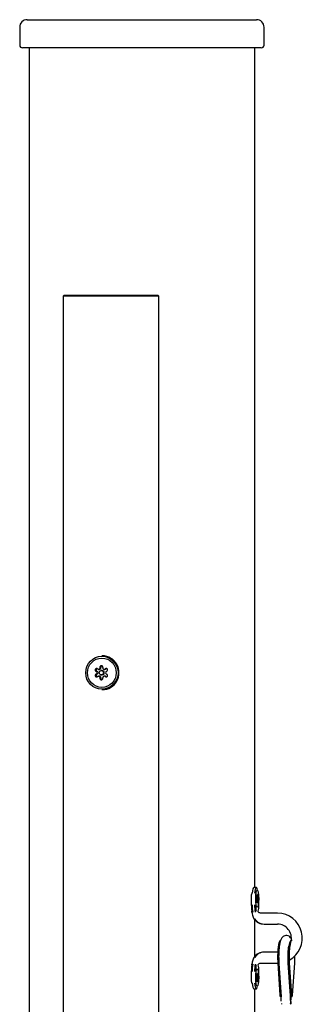
# Model space of a CAD drawing. Units: millimetres. Extents: x -1240 to 1925, y 550 to 3845.
# Drawn here: x 537 to 688, y 1435 to 1960 of the extents above; entities that cross this region are included whole.
import ezdxf

# ---------------------------------------------------------------- set-up
doc = ezdxf.new("R2010")
doc.units = ezdxf.units.MM
for name, color, linetype in [('C__DROPBOX_DESIG', 7, 'Continuous'), ('Default', 7, 'Continuous'), ('FME0074-A', 7, 'Continuous'), ('FPL0315-A', 7, 'Continuous'), ('FPL3840-A', 7, 'Continuous')]:
    doc.layers.add(name, color=color, linetype=linetype)

# ---------------------------------------------------------------- blocks, each defined once
blk = doc.blocks.new('SE3')
at = {"layer": 'C__DROPBOX_DESIG', "color": 7, "linetype": 'Continuous'}
for p, q in [((581.24, 1620.84), (581.05, 1620.84)), ((578.46, 1612.59), (577.98, 1612.59)), ((578.46, 1611.1), (577.98, 1611.1)), ((579.24, 1613.65), (579.73, 1613.65)), ((579.73, 1610.03), (579.24, 1610.03)), ((581.19, 1612.97), (580.68, 1612.97)), ((580.68, 1610.72), (581.19, 1610.72)), ((582.17, 1613.65), (582.66, 1613.65)), ((582.66, 1610.03), (582.17, 1610.03)), ((581.05, 1602.84), (581.24, 1602.84)), ((663.15, 1497.55), (661.87, 1497.55)), ((660.5, 1493.49), (660.5, 1488.34)), ((663.27, 1492.03), (663.35, 1492.03)), ((663.35, 1491.08), (663.27, 1491.08)), ((663.4, 1493.03), (663.65, 1493.03)), ((663.65, 1490.08), (663.4, 1490.08)), ((663.65, 1492.3), (663.43, 1492.3)), ((663.43, 1490.8), (663.65, 1490.8)), ((663.75, 1492.03), (663.94, 1492.03)), ((663.94, 1491.08), (663.75, 1491.08)), ((664.51, 1493.49), (664.52, 1493.49)), ((664.52, 1488.34), (664.52, 1493.49)), ((664.2, 1484.6), (664.22, 1484.73)), ((664.51, 1488.34), (664.52, 1488.34)), ((674.48, 1483.85), (665.62, 1483.85)), ((667.29, 1478.05), (674.48, 1478.05)), ((674.48, 1463.05), (667.29, 1463.05)), ((681.19, 1442.12), (680.15, 1457.41)), ((681.97, 1439.44), (680.75, 1457.45)), ((660.5, 1452.77), (660.5, 1447.62)), ((664.22, 1456.38), (664.2, 1456.5)), ((664.51, 1452.77), (664.52, 1452.77)), ((664.52, 1447.62), (664.52, 1452.77)), ((665.62, 1457.25), (674.48, 1457.25)), ((674.6, 1457.25), (675.76, 1440.24)), ((675.09, 1457.25), (676.25, 1440.23)), ((675.16, 1457.07), (676.2, 1441.78)), ((680.22, 1457.24), (681.37, 1440.23)), ((680.71, 1457.24), (681.87, 1440.23)), ((682.37, 1440.23), (683.58, 1457.24)), ((663.27, 1450.03), (663.35, 1450.03)), ((663.35, 1449.08), (663.27, 1449.08)), ((663.4, 1451.03), (663.65, 1451.03)), ((663.65, 1448.08), (663.4, 1448.08)), ((663.65, 1450.3), (663.43, 1450.3)), ((663.43, 1448.8), (663.65, 1448.8)), ((663.75, 1450.03), (663.94, 1450.03)), ((663.94, 1449.08), (663.75, 1449.08)), ((664.52, 1447.62), (664.51, 1447.62)), ((661.87, 1443.55), (663.15, 1443.55)), ((676.2, 1441.78), (676.34, 1439.39)), ((681.31, 1440.13), (681.19, 1442.12)), ((676.07, 1439.45), (676.34, 1439.45)), ((676.16, 1439.45), (676.16, 1439.45)), ((676.17, 1439.45), (676.34, 1439.45)), ((676.34, 1439.39), (676.35, 1439.29)), ((681.35, 1439.48), (681.31, 1440.13)), ((681.45, 1439.44), (681.96, 1439.44)), ((681.5, 1435.56), (681.77, 1439.44)), ((681.55, 1439.44), (682.07, 1439.44))]:
    blk.add_line(p, q, dxfattribs=at)
for centre, radius, start, end in [((577.75, 1611.84), 0.781, 287.47, 72.53), ((582.18, 1614.4), 0.758, 163.3961, 315.8413), ((582.18, 1609.28), 0.758, 44.1588, 196.6037), ((583.28, 1613.34), 0.772, 283.5126, 135.7307), ((583.28, 1610.35), 0.772, 224.2698, 76.4869), ((583.65, 1611.84), 0.768, 104.127, 255.873), ((670.94, 1484.86), 10.06, 184.5687, 191.8697), ((674.32, 1470.55), 13.3, 298.6471, 89.3119), ((667.13, 1484.39), 6.34, 215.9204, 271.4806), ((667.28, 1483.75), 5.7, 209.417, 270.1328), ((674.33, 1470.55), 7.5, 348.3046, 88.8276), ((667.13, 1456.72), 6.34, 88.5194, 144.0796), ((667.28, 1457.35), 5.7, 89.8672, 150.583), ((670.94, 1456.25), 10.05, 168.1292, 175.4324), ((591.99, 1435.22), 84.46, 1.2181, 2.763), ((582.25, 1434.74), 99.21, 1.1772, 2.7367), ((676.99, 1435.66), 0.499, 178.8451, 202.2927), ((680.7, 1435.1), 0.833, 25.8587, 42.4839), ((681.17, 1435.11), 0.579, 60.5356, 75.3643), ((649.06, 1436.27), 32.41, 358.5741, 358.8273)]:
    blk.add_arc(centre, radius, start, end, dxfattribs=at)
for centre, major_axis, ratio in [((581, 1611.84), (0, 8.75), 0.984808), ((581, 1611.84), (0, 7.77), 0.984808), ((580.68, 1611.84), (0, -1.13), 0.984808), ((663.65, 1491.55), (0, -4.56), 0.173648), ((663.65, 1491.55), (0, -4.5), 0.173648), ((663.65, 1491.55), (0, -0.75), 0.173648), ((663.65, 1449.55), (0, -4.56), 0.173648), ((663.65, 1449.55), (0, -4.5), 0.173648), ((663.65, 1449.55), (0, -0.75), 0.173648)]:
    blk.add_ellipse(centre, major_axis=major_axis, ratio=ratio, dxfattribs=at)
for centre, major_axis, ratio, start_param, end_param in [((581.05, 1611.84), (0, -9), 0.984808, 0, 3.141593), ((581.24, 1611.84), (0, -9), 0.984808, 0, 3.141593), ((581.19, 1614.82), (0, -0.771), 0.984808, 3.445782, 4.974188), ((578.65, 1613.33), (0, -0.771), 0.984808, 3.444954, 6.021386), ((578.65, 1610.35), (0, 0.771), 0.984808, 0.261799, 2.831864), ((578.26, 1611.84), (0, -0.771), 0.984808, 0.261799, 2.879793), ((579.73, 1614.42), (0, 0.771), 0.984808, 3.141593, 4.974188), ((579.73, 1609.26), (0, -0.771), 0.984808, 1.308997, 3.141593), ((581.19, 1611.84), (0, -1.13), 0.984808, 0, 3.141593), ((582.66, 1614.42), (0, 0.771), 0.984808, 3.141593, 3.926991), ((582.66, 1609.26), (0, -0.771), 0.984808, 2.356194, 3.141593), ((583.73, 1613.33), (0, -0.771), 0.984808, 3.443825, 3.926991), ((581.19, 1608.86), (0, 0.771), 0.984808, 1.308997, 2.84947), ((660.77, 1493.49), (0, 1.5), 0.173648, 1.065436, 1.570796), ((661.04, 1494.22), (0.498, -0.048), 0.476768, 1.76965, 3.340446), ((661.87, 1491.55), (0, -6), 0.173648, 3.141593, 4.207028), ((663.15, 1491.55), (0, -6), 0.173648, 2.389892, 4.207028), ((663.04, 1493.49), (0, -1.5), 0.173648, 4.207028, 4.712389), ((664.25, 1493.49), (0, 1.5), 0.173648, 4.712389, 5.217749), ((663.3, 1491.55), (0, 0.514), 0.173648, -0.261799, 3.403392), ((663.35, 1492.55), (0, 0.514), 0.173648, 2.879793, 5.497787), ((663.35, 1490.56), (0, -0.514), 0.173648, 0.785398, 3.403392), ((663.47, 1493.27), (0, -0.514), 0.173648, 1.832596, 5.497787), ((663.47, 1489.83), (0, 0.514), 0.173648, 0.785398, 4.45059), ((663.65, 1493.54), (0, 0.514), 0.173648, 1.832596, 4.45059), ((663.65, 1489.57), (0, -0.514), 0.173648, 1.832596, 4.45059), ((663.82, 1493.27), (0, -0.514), 0.173648, 0.785398, 4.45059), ((663.82, 1489.83), (0, 0.514), 0.173648, 1.832596, 5.497787), ((663.94, 1492.55), (0, 0.514), 0.173648, 0.785398, 3.403392), ((663.94, 1490.56), (0, -0.514), 0.173648, 2.879793, 5.497787), ((663.99, 1491.55), (0, -0.514), 0.173648, -0.261799, 3.403392), ((661.29, 1488.34), (0, -4.5), 0.173648, 4.712389, 5.60347), ((660.53, 1482.89), (0, 2.5), 0.173648, -1.087443, -0.679715), ((661.79, 1488.34), (0, -5), 0.173648, 4.712389, 5.60347), ((663.07, 1488.34), (0, -5), 0.173648, 4.712389, 5.60347), ((663.56, 1488.34), (0, -4.5), 0.173648, 4.712389, 5.60347), ((663.7, 1484.69), (-0.492, 0.089), 0.709589, 3.139307, 3.390602), ((663.73, 1488.34), (0, -4.5), 0.173648, 0.679715, 1.570796), ((663.73, 1484.84), (-0.489, 0.105), 0.765936, 3.141533, 3.415084), ((666.87, 1484.05), (0, -6), 0.984808, 4.925243, 5.31117), ((676.04, 1460.55), (-0.01, -8.9), 0.173648, 3.141593, 5.093131), ((681.65, 1460.54), (-0.01, -8.9), 0.173648, 3.141593, 5.093131), ((682.15, 1460.54), (-0.01, -8.9), 0.173648, 3.141593, 5.093131), ((676.53, 1460.55), (-0.01, -8.9), 0.173648, 3.805643, 5.093131), ((666.87, 1457.05), (0, 6), 0.984808, 0.972015, 1.357942), ((677.65, 1457.24), (-3.09, -0.21), 0.365963, 2.953901, 3.141593), ((682.15, 1460.54), (-0.01, -8.9), 0.173648, 1.190525, 1.644369), ((661.29, 1452.77), (0, 4.5), 0.173648, 0.679715, 1.570796), ((660.53, 1458.22), (0, -2.5), 0.173648, 0.679715, 1.087443), ((661.79, 1452.77), (0, 5), 0.173648, 0.679715, 1.570796), ((663.07, 1452.77), (0, 5), 0.173648, 0.679715, 1.570796), ((663.56, 1452.77), (0, 4.5), 0.173648, 0.679715, 1.570796), ((663.7, 1456.41), (-0.492, -0.089), 0.709589, 2.892584, 3.143879), ((663.73, 1456.27), (-0.489, -0.105), 0.765936, 2.868102, 3.141652), ((663.73, 1452.77), (0, 4.5), 0.173648, 4.712389, 5.60347), ((660.77, 1447.62), (0, 1.5), 0.173648, 1.570796, 2.076157), ((663.04, 1447.62), (0, -1.5), 0.173648, 4.712389, 5.217749), ((663.3, 1449.55), (0, 0.514), 0.173648, -0.261799, 3.403392), ((663.35, 1450.55), (0, 0.514), 0.173648, 2.879793, 5.497787), ((663.35, 1448.56), (0, -0.514), 0.173648, 0.785398, 3.403392), ((663.47, 1451.27), (0, -0.514), 0.173648, 1.832596, 5.497787), ((663.47, 1447.83), (0, 0.514), 0.173648, 0.785398, 4.45059), ((663.65, 1451.54), (0, 0.514), 0.173648, 1.832596, 4.45059), ((663.65, 1447.57), (0, -0.514), 0.173648, 1.832596, 4.45059), ((663.82, 1451.27), (0, -0.514), 0.173648, 0.785398, 4.45059), ((663.82, 1447.83), (0, 0.514), 0.173648, 1.832596, 5.497787), ((663.94, 1450.55), (0, 0.514), 0.173648, 0.785398, 3.403392), ((663.94, 1448.56), (0, -0.514), 0.173648, 2.879793, 5.497787), ((663.99, 1449.55), (0, -0.514), 0.173648, -0.261799, 3.403392), ((664.25, 1447.62), (0, 1.5), 0.173648, 4.207028, 4.712389), ((661.04, 1446.89), (0.498, 0.048), 0.476768, 2.942739, 4.513536), ((661.87, 1449.55), (0, 6), 0.173648, 2.076157, 3.141593), ((663.15, 1449.55), (0, 6), 0.173648, 2.076157, 3.893293), ((679.24, 1439.07), (3.09, -0.22), 0.365533, 0.798568, 0.854418), ((678.83, 1440.02), (-2.62, 0.39), 0.487117, 3.065351, 3.219184)]:
    blk.add_ellipse(centre, major_axis=major_axis, ratio=ratio, start_param=start_param, end_param=end_param, dxfattribs=at)
for points, knots in [([(581.46, 1614.62), (581.48, 1614.7), (581.49, 1614.79), (581.49, 1614.88), (581.48, 1614.97), (581.46, 1615.06), (581.43, 1615.14), (581.4, 1615.22), (581.35, 1615.29), (581.29, 1615.36), (581.23, 1615.42), (581.16, 1615.47), (581.09, 1615.51), (581.01, 1615.55), (580.93, 1615.57), (580.85, 1615.58), (580.76, 1615.6), (580.68, 1615.59), (580.59, 1615.57), (580.51, 1615.56), (580.43, 1615.52), (580.36, 1615.48), (580.29, 1615.44), (580.22, 1615.38), (580.16, 1615.32), (580.11, 1615.25), (580.06, 1615.17), (580.03, 1615.09), (579.99, 1615.01), (579.97, 1614.93), (579.97, 1614.84), (579.97, 1614.77), (579.97, 1614.69), (579.99, 1614.62)], [0, 0, 0, 0, 0.094149, 0.094149, 0.094149, 0.188381, 0.188381, 0.188381, 0.282397, 0.282397, 0.282397, 0.375269, 0.375269, 0.375269, 0.466616, 0.466616, 0.466616, 0.556739, 0.556739, 0.556739, 0.646451, 0.646451, 0.646451, 0.736713, 0.736713, 0.736713, 0.828244, 0.828244, 0.828244, 0.921249, 0.921249, 0.921249, 1, 1, 1, 1]), ([(578.72, 1613.88), (578.66, 1613.94), (578.59, 1613.99), (578.52, 1614.03), (578.44, 1614.06), (578.36, 1614.09), (578.27, 1614.1), (578.19, 1614.11), (578.1, 1614.1), (578.02, 1614.08), (577.94, 1614.06), (577.86, 1614.02), (577.79, 1613.97), (577.72, 1613.93), (577.66, 1613.86), (577.61, 1613.8), (577.56, 1613.73), (577.52, 1613.65), (577.49, 1613.57), (577.46, 1613.49), (577.45, 1613.4), (577.45, 1613.32), (577.45, 1613.23), (577.46, 1613.15), (577.49, 1613.07), (577.52, 1612.99), (577.56, 1612.91), (577.61, 1612.84), (577.66, 1612.78), (577.72, 1612.72), (577.79, 1612.67), (577.85, 1612.63), (577.92, 1612.6), (577.98, 1612.59)], [0, 0, 0, 0, 0.094122, 0.094122, 0.094122, 0.188353, 0.188353, 0.188353, 0.28237, 0.28237, 0.28237, 0.375242, 0.375242, 0.375242, 0.466589, 0.466589, 0.466589, 0.556711, 0.556711, 0.556711, 0.646423, 0.646423, 0.646423, 0.736684, 0.736684, 0.736684, 0.828214, 0.828214, 0.828214, 0.921219, 0.921219, 0.921219, 1, 1, 1, 1]), ([(577.98, 1611.1), (577.9, 1611.07), (577.83, 1611.04), (577.76, 1610.99), (577.69, 1610.94), (577.63, 1610.87), (577.58, 1610.8), (577.53, 1610.73), (577.5, 1610.65), (577.48, 1610.56), (577.45, 1610.48), (577.45, 1610.39), (577.45, 1610.3), (577.46, 1610.22), (577.48, 1610.13), (577.51, 1610.05), (577.55, 1609.97), (577.59, 1609.9), (577.65, 1609.84), (577.7, 1609.77), (577.77, 1609.72), (577.84, 1609.68), (577.91, 1609.64), (577.99, 1609.61), (578.07, 1609.59), (578.15, 1609.58), (578.24, 1609.58), (578.32, 1609.59), (578.4, 1609.6), (578.48, 1609.63), (578.55, 1609.67), (578.61, 1609.71), (578.67, 1609.75), (578.72, 1609.81)], [0, 0, 0, 0, 0.093949, 0.093949, 0.093949, 0.18818, 0.18818, 0.18818, 0.282198, 0.282198, 0.282198, 0.375072, 0.375072, 0.375072, 0.466422, 0.466422, 0.466422, 0.556546, 0.556546, 0.556546, 0.646258, 0.646258, 0.646258, 0.736517, 0.736517, 0.736517, 0.828045, 0.828045, 0.828045, 0.921047, 0.921047, 0.921047, 1, 1, 1, 1]), ([(579.99, 1614.62), (580.03, 1614.46), (580.01, 1614.28), (579.88, 1613.97), (579.76, 1613.84), (579.47, 1613.67), (579.3, 1613.63), (578.98, 1613.68), (578.83, 1613.76), (578.72, 1613.88)], [0, 0, 0, 0, 0.25, 0.25, 0.5, 0.5, 0.75, 0.75, 1, 1, 1, 1]), ([(578.72, 1609.81), (578.83, 1609.92), (578.98, 1610), (579.3, 1610.05), (579.47, 1610.01), (579.76, 1609.84), (579.88, 1609.71), (580.01, 1609.4), (580.03, 1609.22), (579.99, 1609.06)], [0, 0, 0, 0, 0.25, 0.25, 0.5, 0.5, 0.75, 0.75, 1, 1, 1, 1]), ([(579.99, 1609.06), (579.97, 1608.98), (579.96, 1608.89), (579.97, 1608.8), (579.98, 1608.71), (580.01, 1608.62), (580.05, 1608.54), (580.08, 1608.46), (580.14, 1608.39), (580.2, 1608.33), (580.26, 1608.26), (580.33, 1608.21), (580.41, 1608.17), (580.49, 1608.13), (580.57, 1608.11), (580.66, 1608.1), (580.74, 1608.09), (580.83, 1608.09), (580.91, 1608.11), (580.99, 1608.13), (581.07, 1608.16), (581.14, 1608.2), (581.21, 1608.24), (581.27, 1608.3), (581.33, 1608.37), (581.38, 1608.43), (581.42, 1608.51), (581.45, 1608.59), (581.47, 1608.67), (581.49, 1608.76), (581.49, 1608.84), (581.49, 1608.92), (581.48, 1608.99), (581.46, 1609.06)], [0, 0, 0, 0, 0.094149, 0.094149, 0.094149, 0.188381, 0.188381, 0.188381, 0.282397, 0.282397, 0.282397, 0.375269, 0.375269, 0.375269, 0.466616, 0.466616, 0.466616, 0.556739, 0.556739, 0.556739, 0.646451, 0.646451, 0.646451, 0.736713, 0.736713, 0.736713, 0.828244, 0.828244, 0.828244, 0.921249, 0.921249, 0.921249, 1, 1, 1, 1]), ([(665.62, 1483.89), (665.4, 1483.89), (665.01, 1483.9), (664.51, 1484.2), (664.22, 1484.5), (664.11, 1484.68), (664.1, 1484.71), (664.1, 1484.71)], [0, 0, 0, 0, 0.158865, 0.3249913, 0.459875, 0.5702958, 0.6643628, 0.6643628, 0.6643628, 0.6643628]), ([(681.84, 1470.09), (681.73, 1470.32), (681.43, 1470.82), (680.67, 1471.57), (679.5, 1472.01), (678.32, 1471.91), (677.38, 1471.42), (676.71, 1470.72), (676.18, 1469.79), (675.74, 1468.43), (675.34, 1466.21), (675.09, 1463.25), (675.02, 1459.98), (675.11, 1458.12), (675.16, 1457.07)], [0.3862335, 0.3862335, 0.3862335, 0.3862335, 0.4166576, 0.4555836, 0.4895087, 0.5227734, 0.553219, 0.5828392, 0.6198683, 0.6819603, 0.7618057, 0.8452415, 0.9252082, 1, 1, 1, 1]), ([(680.15, 1457.41), (680.12, 1457.92), (680.05, 1459.19), (680.03, 1461.7), (680.19, 1464.4), (680.38, 1465.88), (680.48, 1466.47)], [0, 0, 0, 0, 0.0430644, 0.1257473, 0.2089652, 0.2877582, 0.2877582, 0.2877582, 0.2877582]), ([(680.75, 1457.45), (680.72, 1457.95), (680.65, 1459.21), (680.64, 1461.68), (680.78, 1464.37), (681.04, 1466.34), (681.28, 1467.34), (681.37, 1467.57), (681.37, 1467.58), (681.37, 1467.58)], [0, 0, 0, 0, 0.0418983, 0.12227, 0.2032256, 0.2825172, 0.3363291, 0.3712474, 0.3744252, 0.3744252, 0.3744252, 0.3744252]), ([(664.1, 1456.4), (664.1, 1456.4), (664.1, 1456.4), (664.12, 1456.46), (664.3, 1456.72), (664.72, 1457.06), (665.25, 1457.27), (665.53, 1457.23), (665.61, 1457.22)], [0.3350051, 0.3350051, 0.3350051, 0.3350051, 0.3477729, 0.4650326, 0.583256, 0.7539373, 0.9435438, 1, 1, 1, 1]), ([(676.06, 1439.45), (676.04, 1439.45), (676.03, 1439.45), (675.95, 1439.47), (675.91, 1439.52), (675.85, 1439.65), (675.82, 1439.74), (675.78, 1439.96), (675.77, 1440.09), (675.76, 1440.24)], [0.172804, 0.172804, 0.172804, 0.172804, 0.25, 0.25, 0.5, 0.5, 0.75, 0.75, 1, 1, 1, 1]), ([(676.25, 1440.23), (676.26, 1440.09), (676.28, 1439.96), (676.32, 1439.74), (676.34, 1439.65), (676.4, 1439.53), (676.44, 1439.49), (676.48, 1439.47)], [0, 0, 0, 0, 0.25, 0.25, 0.5, 0.5, 0.6929427, 0.6929427, 0.6929427, 0.6929427]), ([(681.46, 1439.44), (681.46, 1439.44), (681.46, 1439.44), (681.48, 1439.46), (681.47, 1439.51), (681.45, 1439.64), (681.43, 1439.73), (681.4, 1439.96), (681.38, 1440.09), (681.37, 1440.23)], [0.1751259, 0.1751259, 0.1751259, 0.1751259, 0.25, 0.25, 0.5, 0.5, 0.75, 0.75, 1, 1, 1, 1]), ([(681.87, 1440.23), (681.88, 1440.09), (681.89, 1439.96), (681.92, 1439.73), (681.94, 1439.64), (681.97, 1439.51), (681.98, 1439.46), (681.97, 1439.44), (681.97, 1439.44), (681.97, 1439.44)], [0, 0, 0, 0, 0.25, 0.25, 0.5, 0.5, 0.75, 0.75, 0.8286098, 0.8286098, 0.8286098, 0.8286098]), ([(681.93, 1439.48), (682, 1439.44), (682.07, 1439.43), (682.18, 1439.46), (682.22, 1439.51), (682.29, 1439.64), (682.31, 1439.73), (682.35, 1439.95), (682.36, 1440.08), (682.37, 1440.23)], [0, 0, 0, 0, 0.25, 0.25, 0.5, 0.5, 0.75, 0.75, 1, 1, 1, 1])]:
    blk.add_open_spline(points, degree=3, knots=knots, dxfattribs=at)
for points in [[(681.45, 1439.73), (681.42, 1440.11), (681.37, 1440.5), (681.29, 1440.88)], [(681.46, 1436.78), (681.46, 1436.39), (681.46, 1436), (681.46, 1435.61)]]:
    blk.add_open_spline(points, degree=3, dxfattribs=at)
at = {"layer": 'FME0074-A', "color": 7, "linetype": 'Continuous'}
for p, q in [((560.96, 1812.84), (560.46, 1812.34)), ((611.26, 1812.34), (560.46, 1812.34)), ((560.46, 1812.34), (560.46, 934.34)), ((560.96, 1812.84), (610.76, 1812.84)), ((611.26, 1812.34), (610.76, 1812.84)), ((611.26, 934.34), (611.26, 1812.34))]:
    blk.add_line(p, q, dxfattribs=at)
at = {"layer": 'FPL0315-A', "color": 7, "linetype": 'Continuous'}
for p, q in [((537.29, 1955.55), (537.29, 1946.05)), ((541.29, 1959.55), (663.29, 1959.55)), ((667.29, 1946.05), (667.29, 1955.55)), ((665.79, 1944.55), (538.79, 1944.55))]:
    blk.add_line(p, q, dxfattribs=at)
for centre, radius, start, end in [((541.29, 1955.55), 4, 90, 180), ((663.29, 1955.55), 4, 0, 90), ((538.79, 1946.05), 1.5, 180, 270), ((665.79, 1946.05), 1.5, 270, 0)]:
    blk.add_arc(centre, radius, start, end, dxfattribs=at)
at = {"layer": 'FPL3840-A', "color": 7, "linetype": 'Continuous'}
for p, q in [((542.29, 1944.55), (542.29, 549.55)), ((662.29, 1497.55), (662.29, 1944.55)), ((662.29, 1460.78), (662.29, 1480.33)), ((662.29, 549.55), (662.29, 1443.55))]:
    blk.add_line(p, q, dxfattribs=at)

msp = doc.modelspace()

# ---------------------------------------------------------------- block references
at = {"layer": 'Default'}
msp.add_blockref('SE3', (0, 0), dxfattribs=at)

doc.saveas('drawing.dxf')
